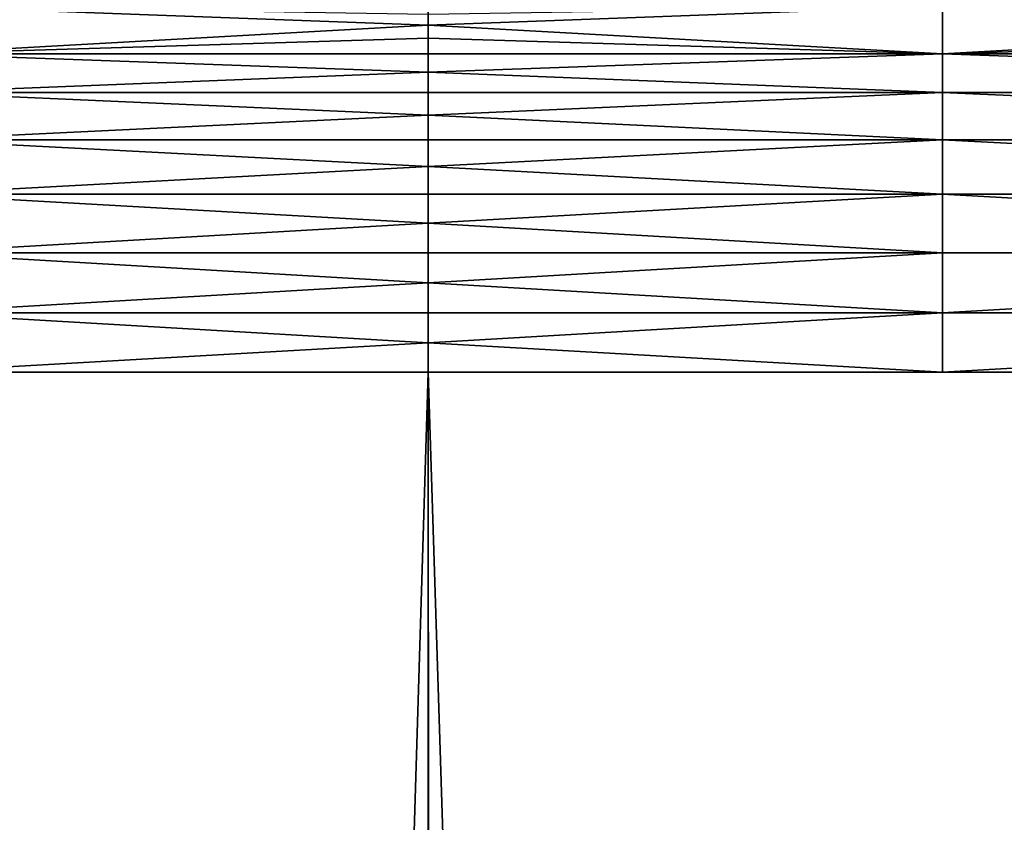
# Model space of a CAD drawing. Extents: x -10 to 159, y 0 to 80.
# Drawn here: x 69 to 83, y 53 to 65 of the extents above; entities that cross this region are included whole.
import ezdxf

# ---------------------------------------------------------------- set-up
doc = ezdxf.new("R2010")
doc.units = 0
doc.layers.add('WANNA', color=7, linetype='CONTINUOUS')

msp = doc.modelspace()

# ---------------------------------------------------------------- linework, layer by layer
at = {"layer": 'WANNA'}
for points in [[(4.3697, 41.9469, -0.001), (59.5, 76.0653, -0.001), (74.5, 76.0653, -0.001)], [(4.3697, 41.9469, -0.001), (74.5, 76.0653, -0.001), (74.5, 7.8097, -0.001)], [(144.6303, 41.9474, 0.001), (74.5, 76.0653, -0.001), (89.5, 76.0658, 0.001)], [(144.6303, 41.9474, 0.001), (74.5, 7.8097, -0.001), (74.5, 76.0653, -0.001)], [(74.5, 64.9216, 15.7552), (67, 65.0411, 16.1646), (74.5, 64.7659, 15.3449)], [(67, 64.3446, 14.5443), (74.5, 64.7659, 15.3449), (67, 65.0411, 16.1646)], [(82, 65.0416, 16.1665), (74.5, 64.9216, 15.7552), (74.5, 64.7659, 15.3449)], [(74.5, 64.7659, 15.3449), (82, 64.3451, 14.5463), (82, 65.0416, 16.1665)], [(89.5, 64.766, 15.3452), (89.5, 64.9216, 15.7554), (82, 65.0416, 16.1665), (82, 64.3451, 14.5463)], [(74.5, 64.5737, 14.9403), (74.5, 64.7659, 15.3449), (67, 64.3446, 14.5443)], [(74.5, 64.7659, 15.3449), (74.5, 64.5737, 14.9403), (82, 64.3451, 14.5463)], [(82, 64.3451, 14.5463), (89.5, 64.5738, 14.9407), (89.5, 64.766, 15.3452)], [(74.5, 64.3449, 14.5458), (74.5, 64.5737, 14.9403), (67, 64.3446, 14.5443)], [(74.5, 64.5737, 14.9403), (74.5, 64.3449, 14.5458), (82, 64.3451, 14.5463)], [(82, 64.3451, 14.5463), (89.5, 64.3451, 14.5463), (89.5, 64.5738, 14.9407)], [(67, 64.3446, 14.5443), (74.5, 64.0803, 14.1664), (74.5, 64.3449, 14.5458)], [(67, 63.781, 13.8055), (74.5, 64.0803, 14.1664), (67, 64.3446, 14.5443)], [(74.5, 64.0803, 14.1664), (82, 64.3451, 14.5463), (74.5, 64.3449, 14.5458)], [(74.5, 64.0803, 14.1664), (82, 63.7815, 13.8075), (82, 64.3451, 14.5463)], [(89.5, 63.7815, 13.8075), (89.5, 64.0805, 14.167), (82, 64.3451, 14.5463), (82, 63.7815, 13.8075)], [(82, 64.3451, 14.5463), (89.5, 64.0805, 14.167), (89.5, 64.3451, 14.5463)], [(74.5, 64.0803, 14.1664), (67, 63.781, 13.8055), (74.5, 63.7813, 13.8068)], [(82, 63.7815, 13.8075), (74.5, 64.0803, 14.1664), (74.5, 63.7813, 13.8068)], [(74.5, 63.7813, 13.8068), (67, 63.781, 13.8055), (74.5, 63.4504, 13.4715)], [(74.5, 63.4504, 13.4715), (67, 63.781, 13.8055), (67, 63.0904, 13.1637)], [(82, 63.7815, 13.8075), (74.5, 63.7813, 13.8068), (74.5, 63.4504, 13.4715)], [(82, 63.7815, 13.8075), (74.5, 63.4504, 13.4715), (82, 63.0909, 13.1657)], [(89.5, 63.0908, 13.1657), (89.5, 63.4506, 13.4724), (82, 63.7815, 13.8075), (82, 63.0909, 13.1657)], [(82, 63.7815, 13.8075), (89.5, 63.4506, 13.4724), (89.5, 63.7815, 13.8075)], [(74.5, 63.0906, 13.1647), (74.5, 63.4504, 13.4715), (67, 63.0904, 13.1637)], [(74.5, 63.4504, 13.4715), (74.5, 63.0906, 13.1647), (82, 63.0909, 13.1657)], [(74.5, 63.0906, 13.1647), (67, 63.0904, 13.1637), (74.5, 62.7058, 12.89)], [(74.5, 62.7058, 12.89), (67, 63.0904, 13.1637), (67, 62.3002, 12.6493)], [(82, 63.0909, 13.1657), (74.5, 63.0906, 13.1647), (74.5, 62.7058, 12.89)], [(82, 63.0909, 13.1657), (74.5, 62.7058, 12.89), (82, 62.3007, 12.6513)], [(82, 63.0909, 13.1657), (89.5, 62.7061, 12.8911), (89.5, 63.0908, 13.1657)], [(89.5, 62.3007, 12.6514), (89.5, 62.7061, 12.8911), (82, 63.0909, 13.1657), (82, 62.3007, 12.6513)], [(67, 62.3002, 12.6493), (74.5, 62.3004, 12.6501), (74.5, 62.7058, 12.89)], [(74.5, 62.3004, 12.6501), (82, 62.3007, 12.6513), (74.5, 62.7058, 12.89)], [(67, 62.3002, 12.6493), (74.5, 61.8791, 12.4471), (74.5, 62.3004, 12.6501)], [(67, 62.3002, 12.6493), (67, 61.4468, 12.2818), (74.5, 61.8791, 12.4471)], [(74.5, 61.8791, 12.4471), (82, 62.3007, 12.6513), (74.5, 62.3004, 12.6501)], [(82, 61.4473, 12.2838), (82, 62.3007, 12.6513), (74.5, 61.8791, 12.4471)], [(89.5, 61.4473, 12.2838), (89.5, 61.8794, 12.4485), (82, 62.3007, 12.6513), (82, 61.4473, 12.2838)], [(89.5, 61.8794, 12.4485), (89.5, 62.3007, 12.6514), (82, 62.3007, 12.6513)], [(74.5, 61.8791, 12.4471), (67, 61.4468, 12.2818), (74.5, 61.447, 12.2823)], [(82, 61.4473, 12.2838), (74.5, 61.8791, 12.4471), (74.5, 61.447, 12.2823)], [(74.5, 61.0089, 12.1559), (74.5, 61.447, 12.2823), (67, 61.4468, 12.2818)], [(67, 61.4468, 12.2818), (67, 60.5697, 12.0672), (74.5, 61.0089, 12.1559)], [(74.5, 61.447, 12.2823), (74.5, 61.0089, 12.1559), (82, 61.4473, 12.2838)], [(82, 60.5702, 12.0692), (82, 61.4473, 12.2838), (74.5, 61.0089, 12.1559)], [(89.5, 61.0093, 12.1575), (89.5, 61.4473, 12.2838), (82, 61.4473, 12.2838), (82, 60.5702, 12.0692)], [(74.5, 60.5698, 12.0675), (74.5, 61.0089, 12.1559), (67, 60.5697, 12.0672)], [(74.5, 61.0089, 12.1559), (74.5, 60.5698, 12.0675), (82, 60.5702, 12.0692)], [(89.5, 60.5702, 12.0692), (89.5, 61.0093, 12.1575), (82, 60.5702, 12.0692)], [(67, 60.5697, 12.0672), (74.5, 60.1341, 12.0158), (74.5, 60.5698, 12.0675)], [(67, 60.5697, 12.0672), (67, 59.706, 11.999), (74.5, 60.1341, 12.0158)], [(74.5, 60.1341, 12.0158), (82, 60.5702, 12.0692), (74.5, 60.5698, 12.0675)], [(82, 59.7065, 12.001), (82, 60.5702, 12.0692), (74.5, 60.1341, 12.0158)], [(89.5, 60.1345, 12.0177), (89.5, 60.5702, 12.0692), (82, 60.5702, 12.0692), (82, 59.7065, 12.001)], [(67, 59.706, 11.999), (74.5, 59.706, 11.999), (74.5, 60.1341, 12.0158)], [(74.5, 59.706, 11.999), (82, 59.7065, 12.001), (74.5, 60.1341, 12.0158)], [(89.5, 59.7064, 12.001), (89.5, 60.1345, 12.0177), (82, 59.7065, 12.001)], [(23.6952, 52.9454, 11.999), (72.6633, 44.21, 12.001), (59.5, 59.7059, 11.999)], [(74.0359, 44.5582, 12.001), (74.5, 59.706, 11.999), (59.5, 59.7059, 11.999)], [(72.6633, 44.21, 12.001), (73.1093, 44.3702, 12.001), (59.5, 59.7059, 11.999)], [(73.1093, 44.3702, 12.001), (73.5683, 44.4869, 12.001), (59.5, 59.7059, 11.999)], [(74.0359, 44.5582, 12.001), (59.5, 59.7059, 11.999), (73.5683, 44.4869, 12.001)], [(74.5077, 44.5824, 12.001), (74.5, 59.706, 11.999), (74.0359, 44.5582, 12.001)], [(89.5, 59.7064, 12.001), (74.5, 59.706, 11.999), (74.9794, 44.5581, 12.001)], [(74.9794, 44.5581, 12.001), (74.5, 59.706, 11.999), (74.5077, 44.5824, 12.001)], [(74.9794, 44.5581, 12.001), (75.4468, 44.4868, 12.001), (89.5, 59.7064, 12.001)], [(75.4468, 44.4868, 12.001), (75.9055, 44.37, 12.001), (89.5, 59.7064, 12.001)], [(89.5, 59.7064, 12.001), (75.9055, 44.37, 12.001), (76.3513, 44.2097, 12.001)], [(89.5, 59.7064, 12.001), (76.3513, 44.2097, 12.001), (125.3048, 52.9459, 12.001)]]:
    msp.add_3dface(points, dxfattribs=at)

doc.saveas('drawing.dxf')
